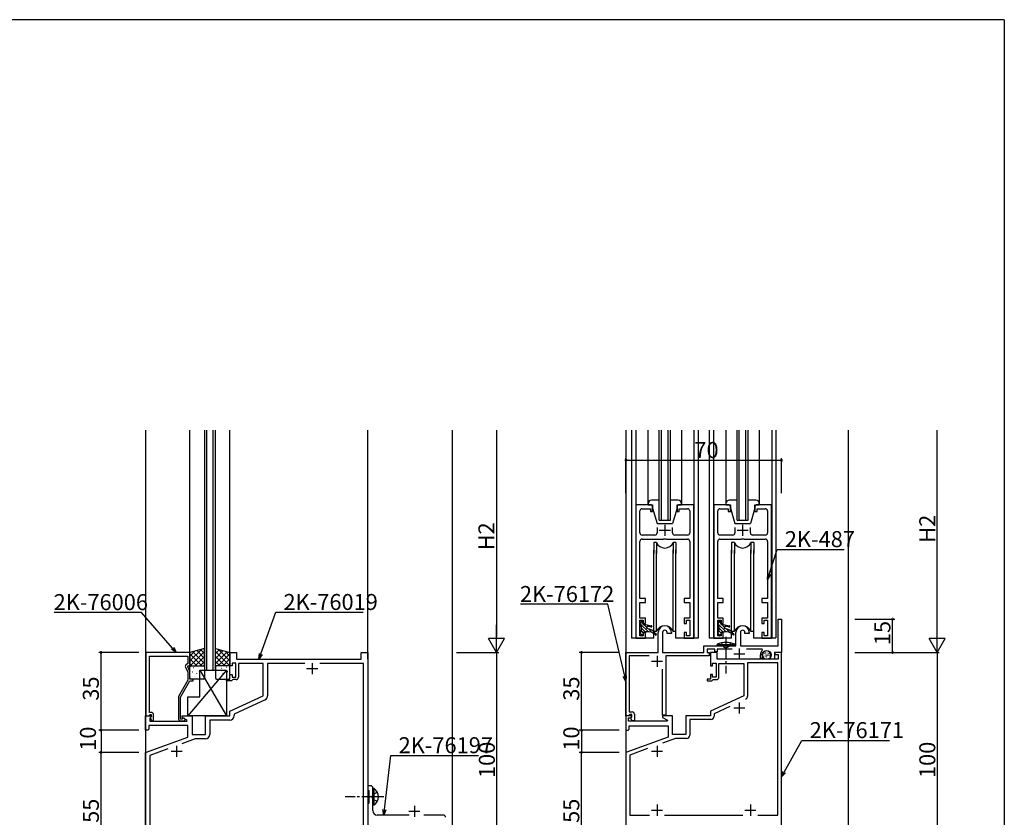
# Model space of a CAD drawing. Extents: x 0 to 1587, y 0 to 1128.
# Drawn here: x 1103 to 1546, y 764 to 1123 of the extents above; entities that cross this region are included whole.
import ezdxf

# ---------------------------------------------------------------- set-up
doc = ezdxf.new("R2010")
doc.units = 0
doc.linetypes.add('YCENTER_1', pattern=[13, 10, -1, 1, -1])
doc.linetypes.add('YHIDDEN_1', pattern=[4, 3, -1])
for name, color, linetype in [('YKK_11', 7, 'CONTINUOUS'), ('YKK_12', 2, 'CONTINUOUS'), ('YKK_13', 4, 'CONTINUOUS'), ('YKK_D', 6, 'CONTINUOUS'), ('YKK_ZWAK', 7, 'CONTINUOUS')]:
    doc.layers.add(name, color=color, linetype=linetype)
doc.styles.get("Standard").update_dxf_attribs({"font": 'ROMANS.SHX', "bigfont": 'EXTFONT.SHX'})

# ---------------------------------------------------------------- blocks, each defined once
blk = doc.blocks.new('A201')
at = {"layer": 'YKK_ZWAK', "color": 254, "linetype": 'Continuous'}
for q in [(21.000001, 409.99951), (571.000014, 34.999501)]:
    blk.add_line((571.000014, 409.99951), q, dxfattribs=at)

msp = doc.modelspace()

# ---------------------------------------------------------------- linework, layer by layer
at = {"layer": 'YKK_11', "color": 0, "linetype": 'ByBlock', "lineweight": -2}
for p, q in [((1386.35, 904.52), (1379.85, 904.52)), ((1379.85, 904.52), (1379.85, 844.52)), ((1405.85, 904.52), (1399.35, 904.52)), ((1405.85, 844.52), (1405.85, 904.52)), ((1421.35, 904.52), (1414.85, 904.52)), ((1414.85, 904.52), (1414.85, 844.52)), ((1440.85, 904.52), (1434.35, 904.52)), ((1440.85, 844.52), (1440.85, 904.52)), ((1381.65, 891.82), (1381.65, 901.72)), ((1382.65, 902.72), (1386.35, 902.72)), ((1386.35, 902.72), (1386.35, 901.52)), ((1386.35, 901.52), (1387.35, 901.52)), ((1387.35, 901.52), (1387.35, 903.52)), ((1398.35, 903.52), (1398.35, 901.52)), ((1398.35, 901.52), (1399.35, 901.52)), ((1399.35, 901.52), (1399.35, 902.72)), ((1399.35, 902.72), (1403.05, 902.72)), ((1404.05, 901.72), (1404.05, 891.82)), ((1416.65, 891.82), (1416.65, 901.72)), ((1417.65, 902.72), (1421.35, 902.72)), ((1421.35, 902.72), (1421.35, 901.52)), ((1421.35, 901.52), (1422.35, 901.52)), ((1422.35, 901.52), (1422.35, 903.52)), ((1433.35, 903.52), (1433.35, 901.52)), ((1433.35, 901.52), (1434.35, 901.52)), ((1434.35, 901.52), (1434.35, 902.72)), ((1434.35, 902.72), (1438.05, 902.72)), ((1439.05, 901.72), (1439.05, 891.82)), ((1388.35, 890.82), (1382.65, 890.82)), ((1389.35, 894.22), (1389.35, 891.82)), ((1396.35, 891.82), (1396.35, 894.22)), ((1403.05, 890.82), (1397.35, 890.82)), ((1423.35, 890.82), (1417.65, 890.82)), ((1424.35, 894.22), (1424.35, 891.82)), ((1431.35, 891.82), (1431.35, 894.22)), ((1438.05, 890.82), (1432.35, 890.82)), ((1381.65, 862.32), (1381.65, 888.02)), ((1382.65, 889.02), (1392.18, 889.02)), ((1392.18, 889.02), (1392.37, 889.17)), ((1392.37, 889.17), (1393.33, 889.17)), ((1393.33, 889.17), (1393.52, 889.02)), ((1393.52, 889.02), (1403.05, 889.02)), ((1404.05, 888.02), (1404.05, 862.32)), ((1416.65, 862.32), (1416.65, 888.02)), ((1417.65, 889.02), (1427.18, 889.02)), ((1427.18, 889.02), (1427.37, 889.17)), ((1427.37, 889.17), (1428.33, 889.17)), ((1428.33, 889.17), (1428.52, 889.02)), ((1428.52, 889.02), (1438.05, 889.02)), ((1439.05, 888.02), (1439.05, 862.32)), ((1384.15, 862.32), (1381.65, 862.32)), ((1381.65, 853.52), (1381.65, 860.52)), ((1381.65, 860.52), (1384.15, 860.52)), ((1384.15, 860.52), (1384.15, 862.32)), ((1404.05, 862.32), (1401.55, 862.32)), ((1401.55, 862.32), (1401.55, 860.52)), ((1401.55, 860.52), (1404.05, 860.52)), ((1404.05, 860.52), (1404.05, 853.52)), ((1419.15, 862.32), (1416.65, 862.32)), ((1416.65, 853.52), (1416.65, 860.52)), ((1416.65, 860.52), (1419.15, 860.52)), ((1419.15, 860.52), (1419.15, 862.32)), ((1439.05, 862.32), (1436.55, 862.32)), ((1436.55, 862.32), (1436.55, 860.52)), ((1436.55, 860.52), (1439.05, 860.52)), ((1439.05, 860.52), (1439.05, 853.52)), ((1384.15, 853.52), (1381.65, 853.52)), ((1381.65, 845.52), (1381.65, 852.52)), ((1381.65, 852.52), (1383.15, 852.52)), ((1383.15, 852.52), (1383.15, 851.02)), ((1383.15, 851.02), (1384.15, 851.02)), ((1384.15, 851.02), (1384.15, 853.52)), ((1404.05, 853.52), (1401.55, 853.52)), ((1401.55, 853.52), (1401.55, 851.02)), ((1401.55, 851.02), (1402.55, 851.02)), ((1402.55, 851.02), (1402.55, 852.52)), ((1402.55, 852.52), (1404.05, 852.52)), ((1404.05, 852.52), (1404.05, 845.52)), ((1419.15, 853.52), (1416.65, 853.52)), ((1416.65, 845.52), (1416.65, 852.52)), ((1416.65, 852.52), (1418.15, 852.52)), ((1418.15, 852.52), (1418.15, 851.02)), ((1418.15, 851.02), (1419.15, 851.02)), ((1419.15, 851.02), (1419.15, 853.52)), ((1439.05, 853.52), (1436.55, 853.52)), ((1436.55, 853.52), (1436.55, 851.02)), ((1436.55, 851.02), (1437.55, 851.02)), ((1437.55, 851.02), (1437.55, 852.52)), ((1437.55, 852.52), (1439.05, 852.52)), ((1439.05, 852.52), (1439.05, 845.52)), ((1443.85, 841.02), (1443.85, 853.02)), ((1443.85, 853.02), (1445.35, 853.02)), ((1445.35, 853.02), (1445.35, 838.02)), ((1384.15, 847.02), (1383.15, 847.02)), ((1383.15, 847.02), (1383.15, 845.52)), ((1384.15, 844.52), (1384.15, 847.02)), ((1389.85, 838.02), (1389.85, 847.02)), ((1391.85, 847.02), (1391.85, 838.02)), ((1393.85, 846.52), (1393.85, 847.02)), ((1395.85, 846.52), (1393.85, 846.52)), ((1395.85, 847.02), (1395.85, 846.52)), ((1402.55, 847.02), (1401.55, 847.02)), ((1401.55, 847.02), (1401.55, 844.52)), ((1402.55, 845.52), (1402.55, 847.02)), ((1419.15, 847.02), (1418.15, 847.02)), ((1418.15, 847.02), (1418.15, 845.52)), ((1419.15, 844.52), (1419.15, 847.02)), ((1424.85, 841.02), (1424.85, 847.02)), ((1426.85, 847.02), (1426.85, 841.02)), ((1428.85, 846.52), (1428.85, 847.02)), ((1430.85, 846.52), (1428.85, 846.52)), ((1430.85, 847.02), (1430.85, 846.52)), ((1437.55, 847.02), (1436.55, 847.02)), ((1436.55, 847.02), (1436.55, 844.52)), ((1437.55, 845.52), (1437.55, 847.02)), ((1379.85, 844.52), (1384.15, 844.52)), ((1383.15, 845.52), (1381.65, 845.52)), ((1401.55, 844.52), (1405.85, 844.52)), ((1404.05, 845.52), (1402.55, 845.52)), ((1414.85, 844.52), (1419.15, 844.52)), ((1418.15, 845.52), (1416.65, 845.52)), ((1436.55, 844.52), (1440.85, 844.52)), ((1439.05, 845.52), (1437.55, 845.52)), ((1159.36, 838.02), (1159.36, 809.52)), ((1179.16, 838.02), (1159.36, 838.02)), ((1179.16, 832.02), (1179.16, 838.02)), ((1197.16, 832.02), (1197.16, 838.02)), ((1197.16, 838.02), (1200.16, 838.02)), ((1200.16, 838.02), (1200.16, 835.02)), ((1256.16, 835.02), (1256.16, 838.02)), ((1256.16, 838.02), (1259.16, 838.02)), ((1259.16, 838.02), (1259.16, 738.02)), ((1375.35, 809.52), (1375.35, 838.02)), ((1375.35, 838.02), (1389.85, 838.02)), ((1391.85, 838.02), (1410.35, 838.02)), ((1410.35, 838.02), (1410.35, 841.02)), ((1410.35, 841.02), (1419.89, 841.02)), ((1415.35, 839.52), (1411.85, 839.52)), ((1411.85, 839.52), (1411.85, 838.02)), ((1411.85, 838.02), (1412.85, 838.02)), ((1412.85, 838.02), (1412.85, 836.52)), ((1416.35, 838.02), (1413.35, 838.02)), ((1413.35, 838.02), (1413.35, 832.02)), ((1415.35, 838.22), (1415.35, 839.52)), ((1416.35, 838.22), (1415.35, 838.22)), ((1423.07, 839.52), (1416.35, 839.52)), ((1416.35, 839.52), (1416.35, 838.22)), ((1416.35, 835.02), (1416.35, 838.02)), ((1419.89, 841.02), (1420.08, 840.9)), ((1420.08, 840.9), (1420.63, 840.9)), ((1420.63, 840.9), (1420.81, 841.02)), ((1420.81, 841.02), (1424.85, 841.02)), ((1426.85, 841.02), (1443.85, 841.02)), ((1436.57, 839.52), (1429.64, 839.52)), ((1436.77, 839), (1436.57, 839.52)), ((1445.35, 838.02), (1442.15, 838.02)), ((1442.15, 838.02), (1442.15, 835.02)), ((1445.35, 838.02), (1442.35, 838.02)), ((1442.35, 838.02), (1442.35, 837.02)), ((1445.35, 738.02), (1445.35, 838.02)), ((1160.99, 823.98), (1160.99, 836.39)), ((1160.99, 836.39), (1178.16, 836.39)), ((1178.16, 833.02), (1177.53, 832.66)), ((1178.16, 836.39), (1178.16, 833.02)), ((1199.76, 833.22), (1198.16, 833.22)), ((1198.16, 833.22), (1198.16, 832.02)), ((1199.76, 826.82), (1199.76, 833.22)), ((1200.16, 835.02), (1256.16, 835.02)), ((1212.16, 833.02), (1200.96, 833.02)), ((1200.96, 833.02), (1200.96, 826.82)), ((1212.16, 818.51), (1212.16, 833.02)), ((1230.8, 833.09), (1214.09, 833.09)), ((1214.09, 833.09), (1214.09, 818.56)), ((1257.23, 833.09), (1237.52, 833.09)), ((1257.23, 739.95), (1257.23, 833.09)), ((1385.84, 836.52), (1376.85, 836.52)), ((1376.85, 836.52), (1376.85, 811.22)), ((1412.85, 836.52), (1393.35, 836.52)), ((1393.35, 836.52), (1393.35, 809.72)), ((1414.35, 832.02), (1414.35, 833.22)), ((1414.35, 833.22), (1415.95, 833.22)), ((1415.95, 833.22), (1415.95, 826.82)), ((1443.85, 835.02), (1416.35, 835.02)), ((1417.15, 826.82), (1417.15, 833.02)), ((1417.15, 833.02), (1428.35, 833.02)), ((1428.35, 833.02), (1428.35, 818.51)), ((1443.65, 833.32), (1430.05, 833.32)), ((1430.05, 833.32), (1430.05, 818.39)), ((1435.85, 835.42), (1435.85, 836.92)), ((1437.13, 835.42), (1435.85, 835.42)), ((1436.85, 836.92), (1436.85, 836.66)), ((1437.29, 835.81), (1437.13, 835.42)), ((1437.14, 835.95), (1437.29, 835.81)), ((1440.45, 835.02), (1440.45, 836.92)), ((1442.15, 835.02), (1440.45, 835.02)), ((1442.35, 837.02), (1443.85, 837.02)), ((1443.65, 764.72), (1443.65, 833.32)), ((1443.85, 837.02), (1443.85, 835.02)), ((1177.13, 831.37), (1178.16, 829.15)), ((1178.16, 831.52), (1178.16, 832.02)), ((1178.16, 832.02), (1179.16, 832.02)), ((1179.16, 829.37), (1178.16, 831.52)), ((1178.16, 829.15), (1178.16, 825.49)), ((1179.16, 826.02), (1179.16, 829.37)), ((1198.16, 832.02), (1197.16, 832.02)), ((1391.85, 809.72), (1391.85, 830.51)), ((1413.35, 832.02), (1414.35, 832.02)), ((1178.16, 825.49), (1173.96, 818.21)), ((1174.96, 817.94), (1179.16, 825.22)), ((1180.66, 826.02), (1179.16, 826.02)), ((1179.16, 825.22), (1180.66, 825.22)), ((1180.66, 825.22), (1180.66, 826.02)), ((1195.66, 825.22), (1195.66, 826.02)), ((1195.66, 826.02), (1197.16, 826.02)), ((1197.86, 825.22), (1195.66, 825.22)), ((1197.16, 826.02), (1197.16, 828.02)), ((1197.16, 828.02), (1198.16, 828.02)), ((1198.16, 825.52), (1197.86, 825.22)), ((1198.16, 828.02), (1198.16, 826.82)), ((1198.16, 826.82), (1199.76, 826.82)), ((1198.46, 825.82), (1198.16, 825.52)), ((1199.96, 825.82), (1198.46, 825.82)), ((1413.35, 826.02), (1411.85, 826.02)), ((1411.85, 826.02), (1411.85, 825.22)), ((1411.85, 825.22), (1414.05, 825.22)), ((1414.35, 828.02), (1413.35, 828.02)), ((1413.35, 828.02), (1413.35, 826.02)), ((1414.05, 825.22), (1414.35, 825.52)), ((1414.35, 826.82), (1414.35, 828.02)), ((1415.95, 826.82), (1414.35, 826.82)), ((1414.35, 825.52), (1414.65, 825.82)), ((1414.65, 825.82), (1416.15, 825.82)), ((1160.87, 823.79), (1160.99, 823.98)), ((1160.87, 823.24), (1160.87, 823.79)), ((1160.99, 823.06), (1160.87, 823.24)), ((1160.87, 822.79), (1160.99, 822.98)), ((1160.87, 822.24), (1160.87, 822.79)), ((1160.99, 822.06), (1160.87, 822.24)), ((1160.99, 822.98), (1160.99, 823.06)), ((1160.99, 811.02), (1160.99, 822.06)), ((1173.96, 818.21), (1173.96, 808.22)), ((1174.96, 808.02), (1174.96, 817.94)), ((1197.16, 811.52), (1212.16, 818.51)), ((1212.93, 816.75), (1199.09, 810.29)), ((1428.35, 818.51), (1413.35, 811.52)), ((1161.76, 811.02), (1160.99, 811.02)), ((1197.16, 809.52), (1197.16, 811.52)), ((1376.85, 811.22), (1378.15, 811.22)), ((1413.35, 811.52), (1413.35, 809.52)), ((1422.16, 813.75), (1415.05, 810.44)), ((1159.16, 803.02), (1159.16, 809.52)), ((1159.16, 809.52), (1161.63, 809.52)), ((1159.36, 809.52), (1160.69, 809.52)), ((1160.69, 809.52), (1160.99, 809.82)), ((1160.99, 809.82), (1161.19, 810.02)), ((1161.79, 809.13), (1161.09, 808.42)), ((1161.09, 808.42), (1161.09, 807.02)), ((1161.09, 807.02), (1177.7, 807.02)), ((1161.76, 809.09), (1161.18, 808.52)), ((1161.18, 808.52), (1161.94, 807.22)), ((1161.19, 810.02), (1161.76, 810.02)), ((1161.63, 809.52), (1161.79, 809.13)), ((1161.76, 810.02), (1161.76, 809.09)), ((1161.94, 807.22), (1162.76, 807.22)), ((1162.76, 807.22), (1162.76, 810.02)), ((1175.61, 808.02), (1174.96, 808.02)), ((1174.96, 807.22), (1176.36, 807.22)), ((1175.86, 808.15), (1175.61, 808.02)), ((1175.66, 808.72), (1175.66, 809.52)), ((1175.66, 809.52), (1180.16, 809.52)), ((1177.82, 807.47), (1175.66, 808.72)), ((1177.7, 807.02), (1177.82, 807.47)), ((1180.16, 809.52), (1180.16, 801.02)), ((1186.16, 801.02), (1186.16, 809.52)), ((1186.16, 809.52), (1197.16, 809.52)), ((1197.09, 807.59), (1188.09, 807.59)), ((1188.09, 807.59), (1188.09, 801.09)), ((1199.09, 810.29), (1199.09, 809.59)), ((1376.55, 809.52), (1375.35, 809.52)), ((1377.83, 809.52), (1375.35, 809.52)), ((1375.35, 809.52), (1375.35, 803.02)), ((1376.85, 809.82), (1376.55, 809.52)), ((1376.55, 807.02), (1376.55, 808.52)), ((1376.55, 808.52), (1377.38, 808.52)), ((1393.9, 807.02), (1376.55, 807.02)), ((1377.05, 810.02), (1376.85, 809.82)), ((1377.95, 810.02), (1377.05, 810.02)), ((1377.38, 808.52), (1377.99, 809.13)), ((1377.38, 808.52), (1377.95, 809.09)), ((1378.13, 807.22), (1377.38, 808.52)), ((1377.99, 809.13), (1377.83, 809.52)), ((1377.95, 809.09), (1377.95, 810.02)), ((1379.15, 807.22), (1378.13, 807.22)), ((1379.15, 810.22), (1379.15, 807.22)), ((1393.35, 809.72), (1391.85, 809.72)), ((1396.35, 809.52), (1391.85, 809.52)), ((1391.85, 809.52), (1391.85, 808.72)), ((1391.85, 808.72), (1394.02, 807.47)), ((1394.02, 807.47), (1393.9, 807.02)), ((1396.35, 801.02), (1396.35, 809.52)), ((1413.35, 809.52), (1402.35, 809.52)), ((1402.35, 809.52), (1402.35, 801.02)), ((1413.55, 807.82), (1404.05, 807.82)), ((1404.05, 807.82), (1404.05, 800.82)), ((1415.05, 810.44), (1415.05, 809.32)), ((1160.16, 803.02), (1159.16, 803.02)), ((1160.66, 803.52), (1160.16, 803.02)), ((1178.16, 805.09), (1160.66, 805.09)), ((1160.66, 805.09), (1160.66, 803.52)), ((1178.16, 799.93), (1178.16, 805.09)), ((1375.35, 803.02), (1376.35, 803.02)), ((1376.35, 803.02), (1376.85, 803.52)), ((1376.85, 803.52), (1376.85, 805.02)), ((1376.85, 805.02), (1394.35, 805.02)), ((1394.35, 805.02), (1394.35, 799.93)), ((1159.16, 793.02), (1178.16, 799.93)), ((1181.48, 799.09), (1175.49, 796.91)), ((1180.16, 801.02), (1186.16, 801.02)), ((1186.09, 799.09), (1181.48, 799.09)), ((1394.35, 799.93), (1375.35, 793.02)), ((1397.63, 799.32), (1391.8, 797.2)), ((1402.35, 801.02), (1396.35, 801.02)), ((1402.55, 799.32), (1397.63, 799.32)), ((1169.19, 794.62), (1161.09, 791.67)), ((1385.11, 794.76), (1377.05, 791.83)), ((1159.16, 738.02), (1159.16, 793.02)), ((1161.09, 791.67), (1161.09, 739.95)), ((1375.35, 793.02), (1375.35, 738.02)), ((1377.05, 791.83), (1377.05, 764.72)), ((1260.46, 778.02), (1259.16, 778.02)), ((1259.16, 778.02), (1259.16, 776.32)), ((1259.16, 776.32), (1259.46, 776.02)), ((1259.46, 776.02), (1259.66, 775.82)), ((1259.66, 775.82), (1259.66, 770.22)), ((1261.46, 773.48), (1261.46, 777.02)), ((1261.34, 773.29), (1261.46, 773.48)), ((1261.34, 772.74), (1261.34, 773.29)), ((1261.46, 772.56), (1261.34, 772.74)), ((1261.46, 766.82), (1261.46, 772.56)), ((1259.46, 770.02), (1259.16, 769.72)), ((1259.16, 769.72), (1259.16, 763.02)), ((1259.66, 770.22), (1259.46, 770.02)), ((1277.77, 764.82), (1263.46, 764.82)), ((1293.16, 764.82), (1284.36, 764.82)), ((1377.05, 764.72), (1385.95, 764.72)), ((1392.75, 764.72), (1427.95, 764.72)), ((1434.75, 764.72), (1443.65, 764.72)), ((1434.75, 764.72), (1443.65, 764.72))]:
    msp.add_line(p, q, dxfattribs=at)
at = {"layer": 'YKK_11', "color": 2}
for p, q in [((1392.85, 895.52), (1392.85, 890.52)), ((1427.85, 895.52), (1427.85, 890.52)), ((1390.35, 893.02), (1395.35, 893.02)), ((1425.35, 893.02), (1430.35, 893.02)), ((1426.35, 839.82), (1426.35, 834.82)), ((1234.16, 833.22), (1234.16, 828.22)), ((1386.85, 834.02), (1391.85, 834.02)), ((1389.35, 836.52), (1389.35, 831.52)), ((1423.85, 837.32), (1428.85, 837.32)), ((1231.66, 830.72), (1236.66, 830.72)), ((1426.35, 815.52), (1426.35, 810.52)), ((1423.85, 813.02), (1428.85, 813.02)), ((1170.66, 793.52), (1175.66, 793.52)), ((1173.16, 796.02), (1173.16, 791.02)), ((1386.85, 793.52), (1391.85, 793.52)), ((1389.35, 796.02), (1389.35, 791.02)), ((1277.66, 766.52), (1282.66, 766.52)), ((1280.16, 769.02), (1280.16, 764.02)), ((1386.85, 767.02), (1391.85, 767.02)), ((1389.35, 769.52), (1389.35, 764.52)), ((1428.85, 767.02), (1433.85, 767.02)), ((1431.35, 769.52), (1431.35, 764.52))]:
    msp.add_line(p, q, dxfattribs=at)
at = {"layer": 'YKK_11', "color": 0, "linetype": 'ByBlock', "lineweight": -2}
for centre, radius, start, end in [((1386.35, 903.52), 1, 359.9991, 90), ((1399.35, 903.52), 1, 90, 180.0009), ((1421.35, 903.52), 1, 359.9991, 90), ((1434.35, 903.52), 1, 90, 180.0009), ((1382.65, 901.72), 1, 90, 180), ((1403.05, 901.72), 1, 0, 90), ((1417.65, 901.72), 1, 90, 180), ((1438.05, 901.72), 1, 0, 90), ((1382.65, 891.82), 1, 180, 270), ((1388.35, 891.82), 1, 270, 360), ((1397.35, 891.82), 1, 180, 270), ((1403.05, 891.82), 1, 270, 360), ((1417.65, 891.82), 1, 180, 270), ((1423.35, 891.82), 1, 270, 360), ((1432.35, 891.82), 1, 180, 270), ((1438.05, 891.82), 1, 270, 360), ((1382.65, 888.02), 1, 90, 180), ((1403.05, 888.02), 1, 0, 90), ((1417.65, 888.02), 1, 90, 180), ((1438.05, 888.02), 1, 0, 90), ((1392.85, 847.02), 3, 360, 180), ((1392.85, 847.02), 1, 360, 180), ((1427.85, 847.02), 3, 360, 180), ((1427.85, 847.02), 1, 360, 180), ((1438.65, 836.92), 2.8, 132.1034, 180), ((1438.65, 836.92), 1.8, 360, 180), ((1437.85, 836.66), 1, 180, 225), ((1178.03, 831.79), 1, 120, 205), ((1199.96, 826.82), 1, 270, 360), ((1416.15, 826.82), 1, 270, 360), ((1212.09, 818.56), 2, 295, 0), ((1428.55, 818.39), 1.5, 295, 360), ((1161.76, 810.02), 1, 0, 90), ((1378.15, 810.22), 1, 0, 90), ((1174.96, 808.22), 1, 180, 270), ((1176.36, 807.82), 0.6, 270, 146.251), ((1197.09, 809.59), 2, 270, 360), ((1413.55, 809.32), 1.5, 270, 360), ((1186.09, 801.09), 2, 270, 360), ((1402.55, 800.82), 1.5, 270, 360), ((1260.46, 777.02), 1, 0, 90), ((1263.46, 766.82), 2, 180, 270), ((1293.16, 763.82), 1, 0, 90)]:
    msp.add_arc(centre, radius, start, end, dxfattribs=at)
at = {"layer": 'YKK_12'}
for p, q in [((1159.16, 938.02), (1159.16, 636.02)), ((1179.16, 838.02), (1179.16, 938.02)), ((1185.66, 938.02), (1185.66, 830.02)), ((1186.66, 938.02), (1186.66, 830.02)), ((1189.66, 830.02), (1189.66, 938.02)), ((1190.66, 830.02), (1190.66, 938.02)), ((1197.16, 838.02), (1197.16, 938.02)), ((1259.16, 835.02), (1259.16, 938.02)), ((1297.16, 938.02), (1297.16, 636.01)), ((1185.66, 830.02), (1190.66, 830.02))]:
    msp.add_line(p, q, dxfattribs=at)
at = {"layer": 'YKK_12', "linetype": 'Continuous'}
for p, q in [((1375.35, 938.02), (1375.35, 636.02)), ((1377.85, 938.02), (1377.85, 844.52)), ((1379.75, 938.02), (1379.75, 844.52)), ((1385.35, 904.52), (1385.35, 938.02)), ((1390.35, 897.52), (1390.35, 938.02)), ((1391.35, 897.52), (1391.35, 938.02)), ((1394.35, 897.52), (1394.35, 938.02)), ((1395.35, 897.52), (1395.35, 938.02)), ((1400.35, 938.02), (1400.35, 904.52)), ((1405.95, 938.02), (1405.95, 844.52)), ((1407.85, 938.02), (1407.85, 844.52)), ((1412.85, 938.02), (1412.85, 844.52)), ((1414.75, 938.02), (1414.75, 844.52)), ((1420.35, 938.02), (1420.35, 904.52)), ((1425.35, 897.52), (1425.35, 938.02)), ((1426.35, 897.52), (1426.35, 938.02)), ((1429.35, 897.52), (1429.35, 938.02)), ((1430.35, 897.52), (1430.35, 938.02)), ((1435.35, 938.02), (1435.35, 904.52)), ((1440.95, 938.02), (1440.95, 844.52)), ((1442.85, 938.02), (1442.85, 844.53)), ((1475.35, 938.02), (1475.35, 636.02)), ((1390.35, 897.52), (1395.35, 897.52)), ((1425.35, 897.52), (1430.35, 897.52)), ((1387.85, 844.52), (1377.85, 844.52)), ((1407.85, 844.52), (1397.85, 844.52)), ((1422.85, 844.52), (1412.85, 844.52)), ((1442.85, 844.52), (1432.85, 844.52)), ((1259.16, 833.32), (1259.16, 764.72))]:
    msp.add_line(p, q, dxfattribs=at)
at = {"layer": 'YKK_13', "linetype": 'Continuous'}
for p, q in [((1385.35, 905.02), (1385.35, 904.52)), ((1385.35, 904.52), (1387.35, 904.52)), ((1390.35, 906.52), (1386.85, 906.52)), ((1387.35, 904.52), (1387.35, 903.02)), ((1398.85, 906.52), (1395.35, 906.52)), ((1398.35, 903.02), (1398.35, 904.52)), ((1398.35, 904.52), (1400.35, 904.52)), ((1400.35, 904.52), (1400.35, 905.02)), ((1420.35, 905.02), (1420.35, 904.52)), ((1420.35, 904.52), (1422.35, 904.52)), ((1425.35, 906.52), (1421.85, 906.52)), ((1422.35, 904.52), (1422.35, 903.02)), ((1433.85, 906.52), (1430.35, 906.52)), ((1433.35, 903.02), (1433.35, 904.52)), ((1433.35, 904.52), (1435.35, 904.52)), ((1435.35, 904.52), (1435.35, 905.02)), ((1387.35, 903.02), (1389.35, 896.02)), ((1398.35, 903.02), (1396.35, 896.02)), ((1422.35, 903.02), (1424.35, 896.02)), ((1433.35, 903.02), (1431.35, 896.02)), ((1389.35, 896.02), (1396.35, 896.02)), ((1424.35, 896.02), (1431.35, 896.02)), ((1389.15, 887.52), (1387.85, 887.52)), ((1387.85, 887.52), (1387.85, 882.52)), ((1389.15, 887.52), (1389.15, 882.52)), ((1397.85, 887.52), (1396.55, 887.52)), ((1396.55, 887.52), (1396.55, 882.52)), ((1397.85, 887.52), (1397.85, 882.52)), ((1424.15, 887.52), (1422.85, 887.52)), ((1422.85, 887.52), (1422.85, 882.52)), ((1424.15, 887.52), (1424.15, 882.52)), ((1432.85, 887.52), (1431.55, 887.52)), ((1431.55, 887.52), (1431.55, 882.52)), ((1432.85, 887.52), (1432.85, 882.52)), ((1387.85, 844.52), (1387.85, 884.02)), ((1389.15, 847.52), (1389.15, 884.02)), ((1396.55, 847.52), (1396.55, 884.26)), ((1397.85, 844.52), (1397.85, 884.26)), ((1422.85, 844.52), (1422.85, 884.02)), ((1424.15, 847.52), (1424.15, 884.02)), ((1431.55, 847.52), (1431.55, 884.26)), ((1432.85, 844.52), (1432.85, 884.26)), ((1381.85, 851.42), (1381.85, 850.62)), ((1381.85, 850.8), (1385.28, 847.38)), ((1382.12, 851.95), (1383.15, 850.92)), ((1383.15, 850.62), (1383.15, 851.42)), ((1416.85, 851.42), (1416.85, 850.62)), ((1416.85, 850.8), (1420.28, 847.38)), ((1417.12, 851.95), (1418.15, 850.92)), ((1418.15, 850.62), (1418.15, 851.42)), ((1381.85, 846.22), (1381.85, 847.02)), ((1381.85, 846.56), (1382.78, 845.64)), ((1382.14, 847.68), (1383.15, 846.68)), ((1382.35, 848.89), (1384.22, 847.02)), ((1383.15, 850.62), (1384.25, 850.62)), ((1383.15, 847.02), (1383.15, 846.22)), ((1383.15, 847.02), (1384.25, 847.02)), ((1383.45, 850.62), (1384.75, 849.32)), ((1384.25, 850.62), (1386.75, 850.02)), ((1386.45, 849.72), (1384.75, 849.72)), ((1384.75, 849.72), (1384.75, 848.72)), ((1385.05, 850.43), (1385.76, 849.72)), ((1385.46, 848.61), (1387.04, 847.03)), ((1389.15, 847.52), (1387.85, 847.52)), ((1397.85, 847.52), (1396.55, 847.52)), ((1416.85, 846.22), (1416.85, 847.02)), ((1416.85, 846.56), (1417.78, 845.64)), ((1417.14, 847.68), (1418.15, 846.68)), ((1417.35, 848.89), (1419.22, 847.02)), ((1418.15, 850.62), (1419.25, 850.62)), ((1418.15, 847.02), (1418.15, 846.22)), ((1418.15, 847.02), (1419.25, 847.02)), ((1418.45, 850.62), (1419.75, 849.32)), ((1419.25, 850.62), (1421.75, 850.02)), ((1421.45, 849.72), (1419.75, 849.72)), ((1419.75, 849.72), (1419.75, 848.72)), ((1420.05, 850.43), (1420.76, 849.72)), ((1420.46, 848.61), (1422.04, 847.03)), ((1424.15, 847.52), (1422.85, 847.52)), ((1432.85, 847.52), (1431.55, 847.52)), ((1416.35, 841.02), (1416.41, 841.67)), ((1416.35, 841.02), (1424.35, 841.02)), ((1416.41, 841.67), (1424.29, 841.67)), ((1418.35, 841.02), (1422.35, 841.02)), ((1424.35, 841.02), (1424.29, 841.67)), ((1261.97, 776.77), (1261.46, 776.77)), ((1261.46, 769.27), (1261.46, 776.77)), ((1261.97, 769.27), (1261.97, 776.77)), ((1261.46, 775.02), (1261.46, 771.02)), ((1261.97, 769.27), (1261.46, 769.27))]:
    msp.add_line(p, q, dxfattribs=at)
at = {"layer": 'YKK_13', "linetype": 'YHIDDEN_1'}
for p, q in [((1418.35, 842.31), (1419.21, 840.55)), ((1422.35, 842.31), (1421.5, 840.55)), ((1419.21, 840.55), (1420.35, 839.95)), ((1421.5, 840.55), (1420.35, 839.95)), ((1261.61, 774.16), (1261, 773.02)), ((1261.61, 771.87), (1261, 773.02)), ((1263.47, 775.07), (1261.61, 774.16)), ((1263.47, 770.97), (1261.61, 771.87))]:
    msp.add_line(p, q, dxfattribs=at)
at = {"layer": 'YKK_13', "linetype": 'YCENTER_1'}
for p, q in [((1420.35, 845.02), (1420.35, 828.52)), ((1266.46, 773.02), (1248.96, 773.02))]:
    msp.add_line(p, q, dxfattribs=at)
at = {"layer": 'YKK_13'}
for p, q in [((1185.66, 839.76), (1179.16, 838.02)), ((1184.42, 839.43), (1179.16, 834.17)), ((1181.35, 838.61), (1179.16, 836.41)), ((1179.16, 838.02), (1179.16, 832.02)), ((1185.66, 838.42), (1179.26, 832.02)), ((1180.4, 838.35), (1185.66, 833.1)), ((1182.17, 838.83), (1185.66, 835.34)), ((1183.95, 839.3), (1185.66, 837.59)), ((1185.66, 832.02), (1185.66, 839.76)), ((1190.66, 839.76), (1197.16, 838.02)), ((1190.66, 832.02), (1190.66, 839.76)), ((1192.37, 839.3), (1190.66, 837.59)), ((1194.14, 838.83), (1190.66, 835.34)), ((1190.66, 838.42), (1197.06, 832.02)), ((1195.91, 838.35), (1190.66, 833.1)), ((1191.9, 839.43), (1197.16, 834.17)), ((1194.96, 838.61), (1197.16, 836.41)), ((1197.16, 838.02), (1197.16, 832.02)), ((1437.77, 837.37), (1437.85, 837.56)), ((1438.03, 837.87), (1438.1, 838.06)), ((1438.85, 837.7), (1438.93, 837.88)), ((1439.57, 837.51), (1439.65, 837.69)), ((1179.16, 837.35), (1184.49, 832.02)), ((1179.16, 835.11), (1182.25, 832.02)), ((1185.66, 836.18), (1181.5, 832.02)), ((1185.66, 833.93), (1183.75, 832.02)), ((1190.66, 836.18), (1194.82, 832.02)), ((1190.66, 833.93), (1192.57, 832.02)), ((1197.16, 837.35), (1191.82, 832.02)), ((1197.16, 835.11), (1194.07, 832.02)), ((1437.97, 836.36), (1438.04, 836.55)), ((1438.36, 837.07), (1438.44, 837.25)), ((1438.57, 836.61), (1438.65, 836.79)), ((1438.57, 835.96), (1438.65, 836.14)), ((1439.1, 836.51), (1439.18, 836.69)), ((1439.29, 837.08), (1439.37, 837.26)), ((1439.64, 836.43), (1439.72, 836.61)), ((1195.66, 830.02), (1178.16, 809.52)), ((1179.16, 832.86), (1180, 832.02)), ((1179.16, 832.02), (1185.66, 832.02)), ((1179.16, 826.52), (1179.16, 831.52)), ((1179.34, 829.35), (1179.35, 829.35)), ((1179.66, 832.02), (1185.16, 832.02)), ((1180.2, 829.34), (1180.24, 829.36)), ((1180.79, 831.23), (1180.84, 831.25)), ((1181.32, 831.55), (1181.33, 831.56)), ((1182.22, 828.6), (1182.27, 828.63)), ((1182.87, 830.8), (1182.91, 830.82)), ((1183.1, 829.53), (1183.11, 829.54)), ((1183.66, 830.02), (1195.66, 830.02)), ((1183.66, 818.02), (1183.66, 830.02)), ((1183.66, 830.02), (1195.66, 809.52)), ((1184.89, 830.06), (1184.94, 830.09)), ((1185.33, 830.01), (1185.37, 830.1)), ((1185.66, 831.52), (1185.66, 826.52)), ((1197.16, 832.02), (1190.66, 832.02)), ((1190.66, 831.52), (1190.66, 826.52)), ((1190.99, 830.01), (1190.94, 830.1)), ((1196.66, 832.02), (1191.16, 832.02)), ((1191.42, 830.06), (1191.38, 830.09)), ((1193.21, 829.53), (1193.21, 829.54)), ((1193.45, 830.8), (1193.41, 830.82)), ((1194.09, 828.6), (1194.05, 828.63)), ((1195, 831.55), (1194.99, 831.56)), ((1195.53, 831.23), (1195.48, 831.25)), ((1195.66, 830.02), (1195.66, 809.52)), ((1196.12, 829.34), (1196.07, 829.36)), ((1197.16, 832.86), (1196.31, 832.02)), ((1196.97, 829.35), (1196.97, 829.35)), ((1197.16, 826.52), (1197.16, 831.52)), ((1179.56, 827.15), (1179.6, 827.17)), ((1185.16, 826.02), (1179.66, 826.02)), ((1180.76, 828.35), (1180.8, 828.44)), ((1181.16, 827.36), (1181.17, 827.37)), ((1181.63, 826.72), (1181.68, 826.74)), ((1184.3, 828.17), (1184.35, 828.2)), ((1185.16, 827.81), (1185.16, 827.82)), ((1191.16, 827.81), (1191.15, 827.82)), ((1191.16, 826.02), (1196.66, 826.02)), ((1192.02, 828.17), (1191.97, 828.2)), ((1194.68, 826.72), (1194.64, 826.74)), ((1195.15, 827.36), (1195.15, 827.37)), ((1195.56, 828.35), (1195.51, 828.44)), ((1196.76, 827.15), (1196.72, 827.17)), ((1178.16, 809.52), (1178.16, 818.02)), ((1178.16, 818.02), (1183.66, 818.02)), ((1195.66, 809.52), (1178.16, 809.52))]:
    msp.add_line(p, q, dxfattribs=at)
msp.add_circle((1438.65, 836.92), 2, dxfattribs=at)
at = {"layer": 'YKK_13', "linetype": 'Continuous'}
for centre, radius, start, end in [((1386.85, 905.02), 1.5, 90, 180), ((1398.85, 905.02), 1.5, 0, 90), ((1421.85, 905.02), 1.5, 90, 180), ((1433.85, 905.02), 1.5, 0, 90), ((1392.85, 889.02), 4, 202.3316, 337.6684), ((1427.85, 889.02), 4, 202.3316, 337.6684), ((1382.5, 851.42), 0.65, 0.0621, 179.937), ((1417.5, 851.42), 0.65, 0.0621, 179.937), ((1378.35, 848.68), 4, 2.0202, 29.0287), ((1378.35, 848.96), 4, 330.9713, 357.9802), ((1384.55, 847.02), 0.3, 90, 180.0002), ((1385.27, 842.73), 4.65, 46.8727, 98.9224), ((1384.21, 843.15), 5.6, 35.7728, 84.4305), ((1386.75, 849.72), 0.3, 180.0002, 90), ((1388.75, 846.12), 0.3, 180.0002, 90), ((1392.85, 846.02), 4, 22.3316, 157.6684), ((1413.35, 848.68), 4, 2.0202, 29.0287), ((1413.35, 848.96), 4, 330.9713, 357.9802), ((1419.55, 847.02), 0.3, 90, 180.0002), ((1420.27, 842.73), 4.65, 46.8727, 98.9224), ((1419.21, 843.15), 5.6, 35.7728, 84.4305), ((1421.75, 849.72), 0.3, 180.0002, 90), ((1423.75, 846.12), 0.3, 180.0002, 90), ((1427.85, 846.02), 4, 22.3316, 157.6684), ((1382.5, 846.22), 0.65, 180.0621, 359.9383), ((1420.35, 832.95), 9.57, 65.6704, 114.3296), ((1417.5, 846.22), 0.65, 180.0621, 359.9383), ((1259.43, 773.02), 4.53, 304.0667, 55.9333)]:
    msp.add_arc(centre, radius, start, end, dxfattribs=at)
at = {"layer": 'YKK_13'}
for centre, start, end in [((1179.66, 831.52), 90, 180), ((1185.16, 831.52), 0, 90), ((1191.16, 831.52), 90, 180), ((1196.66, 831.52), 0, 90), ((1179.66, 826.52), 180, 270), ((1185.16, 826.52), 270, 0), ((1191.16, 826.52), 180, 270), ((1196.66, 826.52), 270, 0)]:
    msp.add_arc(centre, 0.5, start, end, dxfattribs=at)
at = {"layer": 'YKK_D'}
for p, q in [((1317.16, 938.02), (1317.16, 845.22)), ((1515.35, 845.22), (1515.35, 938.02)), ((1375.35, 909.69), (1375.35, 925.52)), ((1375.35, 924.52), (1445.35, 924.52)), ((1445.35, 909.69), (1445.35, 925.52)), ((1439.8, 873.28), (1443.33, 884.42)), ((1443.33, 884.42), (1473.51, 884.42)), ((1367.22, 859.71), (1327.82, 859.71)), ((1374.78, 827.27), (1367.22, 859.71)), ((1157.4, 856.07), (1118, 856.07)), ((1171.36, 839.91), (1157.4, 856.07)), ((1211.02, 837.37), (1217.74, 856.13)), ((1217.74, 856.13), (1257.13, 856.13)), ((1478.35, 853.02), (1496.35, 853.02)), ((1495.35, 838.02), (1495.35, 853.02)), ((1156.16, 838.02), (1138.16, 838.02)), ((1139.16, 803.02), (1139.16, 838.02)), ((1299.16, 838.02), (1318.16, 838.02)), ((1299.16, 838.02), (1318.16, 838.02)), ((1317.16, 838.02), (1317.16, 738.02)), ((1372.35, 838.02), (1354.35, 838.02)), ((1355.35, 803.02), (1355.35, 838.02)), ((1478.35, 838.02), (1516.35, 838.02)), ((1478.35, 838.02), (1496.35, 838.02)), ((1515.35, 838.02), (1515.35, 738.02)), ((1156.16, 803.02), (1138.16, 803.02)), ((1156.16, 803.02), (1138.16, 803.02)), ((1139.16, 803.02), (1139.16, 793.02)), ((1372.35, 803.02), (1354.35, 803.02)), ((1372.35, 803.02), (1354.35, 803.02)), ((1355.35, 803.02), (1355.35, 793.02)), ((1446.57, 784.18), (1454.5, 798.46)), ((1454.5, 798.46), (1493.89, 798.46)), ((1156.16, 793.02), (1138.16, 793.02)), ((1156.16, 793.02), (1138.16, 793.02)), ((1139.16, 738.02), (1139.16, 793.02)), ((1266.66, 767.3), (1269.54, 791.67)), ((1269.54, 791.67), (1308.94, 791.67)), ((1372.35, 793.02), (1354.35, 793.02)), ((1372.35, 793.02), (1354.35, 793.02)), ((1355.35, 738.02), (1355.35, 793.02))]:
    msp.add_line(p, q, dxfattribs=at)
at = {"layer": 'YKK_D', "linetype": 'ByBlock', "lineweight": -2}
for p, q in [((1439.05, 870.9), (1439.17, 873.48)), ((1439.05, 870.9), (1439.8, 873.28)), ((1440.44, 873.08), (1439.05, 870.9)), ((1172.99, 838.02), (1170.85, 839.47)), ((1172.99, 838.02), (1171.36, 839.91)), ((1171.87, 840.35), (1172.99, 838.02)), ((1210.18, 835.02), (1210.39, 837.6)), ((1210.18, 835.02), (1211.02, 837.37)), ((1211.65, 837.15), (1210.18, 835.02)), ((1375.35, 824.83), (1374.13, 827.12)), ((1375.35, 824.83), (1374.78, 827.27)), ((1375.44, 827.42), (1375.35, 824.83)), ((1445.35, 781.99), (1445.98, 784.51)), ((1445.35, 781.99), (1446.57, 784.18)), ((1447.15, 783.86), (1445.35, 781.99)), ((1266.36, 764.82), (1265.99, 767.38)), ((1266.36, 764.82), (1266.66, 767.3)), ((1267.32, 767.22), (1266.36, 764.82))]:
    msp.add_line(p, q, dxfattribs=at)
at = {"layer": 'YKK_D', "lineweight": -2}
for p, q in [((1317.16, 838.02), (1317.16, 850.49)), ((1515.35, 838.02), (1515.35, 850.49)), ((1317.16, 838.02), (1313.56, 844.25)), ((1320.76, 844.25), (1313.56, 844.25)), ((1317.16, 838.02), (1320.76, 844.25)), ((1515.35, 838.02), (1511.75, 844.25)), ((1518.95, 844.25), (1511.75, 844.25)), ((1515.35, 838.02), (1518.95, 844.25))]:
    msp.add_line(p, q, dxfattribs=at)
at = {"layer": 'YKK_D', "linetype": 'ByBlock', "const_width": 1.02}
for points in [[(1375.48, 924.52, 1), (1375.22, 924.52, 1)], [(1445.22, 924.52, 1), (1445.48, 924.52, 1)], [(1495.35, 852.89, 1), (1495.35, 853.15, 1)], [(1139.16, 837.89, 1), (1139.16, 838.15, 1)], [(1355.35, 837.89, 1), (1355.35, 838.15, 1)], [(1495.35, 838.15, 1), (1495.35, 837.89, 1)], [(1139.16, 802.89, 1), (1139.16, 803.15, 1)], [(1139.16, 803.15, 1), (1139.16, 802.89, 1)], [(1355.35, 802.89, 1), (1355.35, 803.15, 1)], [(1355.35, 803.15, 1), (1355.35, 802.89, 1)], [(1139.16, 792.89, 1), (1139.16, 793.15, 1)], [(1139.16, 793.15, 1), (1139.16, 792.89, 1)], [(1355.35, 792.89, 1), (1355.35, 793.15, 1)], [(1355.35, 793.15, 1), (1355.35, 792.89, 1)]]:
    msp.add_lwpolyline(points, format="xyb", close=True, dxfattribs=at)

# ---------------------------------------------------------------- block references
at = {"layer": 'YKK_ZWAK', "xscale": 2.8, "yscale": 2.8, "zscale": 2.8}
msp.add_blockref('A201', (-53.2, -25.2), dxfattribs=at)

# ---------------------------------------------------------------- texts
at = {"layer": 'YKK_D'}
for s, p in [('70', (1406.13, 925.52)), ('2K-487', (1446.83, 885.42)), ('2K-76006', (1117.8, 857.07)), ('2K-76019', (1221.24, 857.13)), ('2K-76172', (1327.62, 860.71)), ('2K-76171', (1458, 799.46)), ('2K-76197', (1273.04, 792.67))]:
    msp.add_text(s, height=7.2, dxfattribs=at).set_placement(p)
for s, p in [('H2', (1514.55, 887.39)), ('H2', (1316.16, 883.96)), ('15', (1494.35, 841.3)), ('35', (1138.16, 816.3)), ('35', (1354.35, 816.3)), ('10', (1136.86, 793.76)), ('10', (1354.35, 793.8)), ('100', (1316.36, 781.49)), ('100', (1514.55, 781.49)), ('55', (1138.16, 761.3)), ('55', (1354.35, 761.3))]:
    msp.add_text(s, height=7.2, rotation=90, dxfattribs=at).set_placement(p)

doc.saveas('drawing.dxf')
